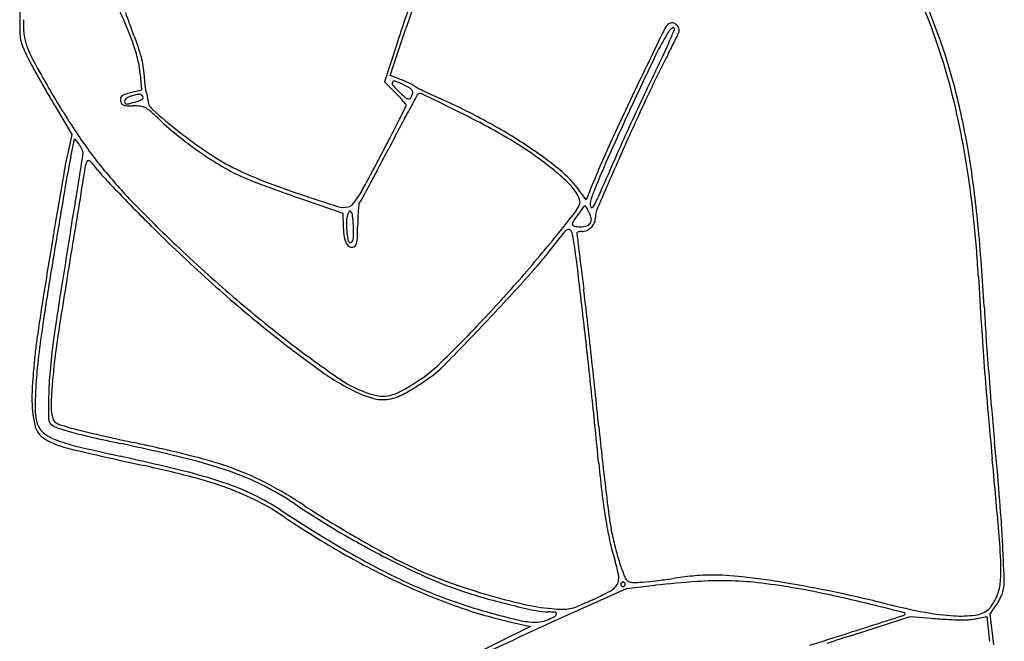
# Model space of a CAD drawing. Units: inches. Extents: x -1139 to 46678, y -37804 to 4509.
# Drawn here: x 10634 to 11179, y -12980 to -12636 of the extents above; entities that cross this region are included whole.
import ezdxf

# ---------------------------------------------------------------- set-up
doc = ezdxf.new("R2010")
doc.units = ezdxf.units.IN
doc.header["$MEASUREMENT"] = 0
doc.layers.add('freecads.com', color=7, linetype='Continuous')

msp = doc.modelspace()

# ---------------------------------------------------------------- linework, layer by layer
at = {"layer": 'freecads.com'}
for p, q in [((10839.25, -12666.95), (10847.97, -12640.82)), ((10842.84, -12649.52), (10836.1, -12670.31)), ((10700.86, -12665.89), (10701.55, -12674.95)), ((10836.1, -12670.31), (10842.07, -12676.37)), ((10845, -12669.13), (10839.25, -12666.95)), ((10701.55, -12674.95), (10695.57, -12676.46)), ((10653.82, -12683.89), (10663.17, -12699.46)), ((10663.17, -12699.46), (10661.2, -12708.14)), ((10662.53, -12711.9), (10664.64, -12701.88)), ((10664.64, -12701.88), (10666.96, -12704.88)), ((10947.61, -12735.69), (10944.01, -12730.73)), ((10949.64, -12730.73), (10947.61, -12735.69)), ((10791.24, -12735.55), (10812.94, -12743.02)), ((10812.94, -12743.02), (10813.26, -12750.94)), ((10969.97, -12950.82), (10985.92, -12949.1)), ((10935.95, -12966.2), (10969.97, -12950.82)), ((11171.19, -12965.01), (11174.34, -12960.37)), ((11173.18, -12981.98), (11171.19, -12965.01)), ((10904.45, -12969.09), (10916.8, -12971.97)), ((11095.08, -12976.69), (11126.99, -12966.46)), ((11126.99, -12966.46), (11138.48, -12967.34)), ((11164.76, -12967.34), (11169.33, -12966.37)), ((11169.33, -12966.37), (11170.9, -12980.11)), ((10916.8, -12971.97), (10878.92, -12990.79))]:
    msp.add_line(p, q, dxfattribs=at)
for centre, radius, start, end in [((10761.88, -12780.96), 404.4, 19.2484, 26.3581), ((11948.37, -13008.5), 1162.35, 159.90373, 162.01078), ((11923.23, -12999.85), 1133.61, 159.84544, 161.53586), ((10804.79, -12763.83), 356.07, 15.8797, 24.7826), ((10101.57, -12894.57), 644.35, 23.42731, 24.92775), ((10781.07, -12637.49), 146.83, 177.0963, 179.8649), ((10950.76, -12542.74), 273.04, 199.0946, 201.4939), ((10777.71, -12637.48), 143.46, 179.865, 182.5876), ((10684.97, -12638.21), 48.7, 177.3749, 186.7721), ((10544.4, -12702.69), 161.74, 19.2351, 23.4273), ((10996.22, -12642.86), 5.39, 110.9937, 154.0496), ((10995.22, -12640.26), 2.6, 68.4534, 110.9936), ((10994.44, -12642.23), 4.72, 41.1981, 68.4535), ((10656.05, -12642.98), 21.68, 182.5875, 193.5794), ((10666.21, -12640.44), 29.81, 186.7721, 200.3456), ((10447.8, -12740.79), 267.5, 19.6593, 21.4938), ((17427.94, -15772.92), 7158.32, 154.049653, 154.33361), ((11018.22, -12660.32), 30.54, 144.8814, 149.6392), ((11002.99, -12649.61), 11.92, 135.2789, 144.8813), ((10600.22, -12481.15), 427.45, 337.059, 337.9693), ((10998.5, -12645.17), 5.61, 121.4073, 135.2789), ((10995.86, -12640.85), 0.543, 45, 121.4074), ((10995.58, -12641.13), 0.943, 337.9693, 45), ((10994.19, -12642.44), 5.05, 14.9958, 41.1981), ((10975.08, -12633.1), 25.88, 333.8664, 337.1859), ((10996.08, -12641.94), 3.09, 337.1859, 14.9958), ((10656.44, -12642.88), 22.09, 193.5794, 204.4325), ((10613.83, -12678.47), 88.21, 13.3393, 19.2352), ((11131.02, -12726.4), 161.27, 149.6391, 154.4595), ((10790.74, -12561.79), 220.56, 334.9059, 337.059), ((10481.84, -12391.29), 575.21, 333.10631, 333.52847), ((10456.85, -12378.85), 603.12, 333.52851, 333.86633), ((10826.67, -12758.33), 335.78, 13.8308, 19.2483), ((10775.01, -12589.02), 152.32, 204.4326, 207.0422), ((10698.53, -12628.45), 64.28, 200.3456, 208.5986), ((10628.58, -12676.21), 75.53, 14.9568, 19.6592), ((10300.4, -12299.26), 778.65, 332.76986, 333.1063), ((10802.41, -12575.03), 183.08, 207.0422, 208.7885), ((11201.05, -12354.49), 636.62, 208.59856, 210.13062), ((10650.93, -12669.67), 50.08, 4.3309, 13.3394), ((10655.22, -12669.09), 47.96, 8.8292, 14.9568), ((13462.5, -13840.49), 2745.26, 154.45944, 155.07021), ((11596.77, -12966.37), 679.29, 152.76992, 155.01034), ((10535.09, -12442.06), 502.86, 333.7431, 334.906), ((11212.22, -12349.84), 650.68, 208.7885, 209.46802), ((10657.26, -12668.78), 45.89, 2.4957, 8.8291), ((11906.69, -13118.67), 1026.55, 153.74302, 154.67396), ((11265.77, -12319.58), 712.19, 209.46812, 210.14054), ((10807.74, -12662.22), 104.73, 182.4956, 184.3495), ((10767.06, -12665.31), 63.93, 184.3494, 187.0325), ((10841.74, -12671.29), 1.46, 150.202, 222.333), ((10841.53, -12671.17), 1.22, 68.4317, 150.2019), ((10810.43, -12749.85), 85.82, 64.5051, 68.4317), ((10818.9, -12737.89), 73.55, 67.2736, 69.2136), ((10822.83, -12728.52), 63.38, 65.1046, 67.2736), ((10825.27, -12723.24), 57.57, 63.073, 65.1047), ((10772.38, -12773.05), 389.77, 12.0818, 15.8797), ((11070.95, -12430), 486.21, 210.1306, 213.5184), ((10709.64, -12732.34), 57.63, 104.1334, 107.5173), ((10786.04, -12662.97), 83.05, 187.0325, 188.7456), ((10705.1, -12675.42), 1.17, 188.7456, 225.0001), ((10703.38, -12677.15), 1.27, 18.6941, 45), ((10696.76, -12679.39), 8.26, 12.0929, 18.6941), ((10913.39, -12606.01), 98.39, 222.333, 225.8949), ((10764.12, -12753.16), 109.42, 42.83, 44.566), ((10895.74, -12624.23), 73.02, 225.895, 228.5534), ((10835.46, -12697.34), 27.66, 57.6415, 64.5051), ((10848.43, -12676.89), 3.44, 25.7873, 57.6415), ((10848.78, -12676.97), 5.67, 51.9339, 63.0731), ((10849.56, -12676.34), 2.18, 342.5431, 25.7873), ((10856.31, -12667.35), 6.54, 231.9339, 243.5013), ((11047.01, -12284.85), 433.95, 243.5013, 244.0749), ((10997.87, -12385.92), 321.57, 244.0749, 244.9962), ((12408.74, -13360.97), 1589.67, 154.33356, 155.58764), ((11112.36, -12408.66), 534.8, 210.1406, 210.9741), ((10694.08, -12680.22), 4.13, 166.5602, 188.0918), ((10694.46, -12680.16), 4.52, 188.0918, 208.4516), ((10691.89, -12679.69), 1.89, 127.8671, 166.5602), ((10693.79, -12682.14), 4.98, 107.5173, 127.8671), ((10693.71, -12681.2), 1.4, 142.3763, 180), ((10694.42, -12681.2), 2.12, 180, 201.8097), ((10693.42, -12681.6), 1.04, 201.8097, 239.0181), ((10696.19, -12683.12), 4.54, 126.6785, 142.3763), ((10697.65, -12685.08), 6.99, 114.0045, 126.6785), ((10609.24, -12376.68), 317.53, 285.5827, 286.4327), ((10699.42, -12689.04), 11.33, 105.18, 114.0044), ((10704.72, -12708.58), 31.57, 99.914, 105.1799), ((10693.64, -12662.87), 19.16, 286.4327, 293.0166), ((10700.2, -12682.72), 5.32, 80.2497, 99.914), ((10700.81, -12679.17), 1.71, 40.2908, 80.2497), ((10699.47, -12676.57), 4.27, 293.0166, 309.3682), ((10700.82, -12679.15), 1.69, 0, 40.2909), ((10701.59, -12679.15), 0.929, 309.3682, 0), ((10694.98, -12679.77), 10.08, 5.7013, 12.0929), ((10693.33, -12679.93), 11.74, 0, 5.7014), ((10712.73, -12679.93), 7.66, 180, 228.6314), ((10796.52, -12723.12), 65.24, 40.2729, 42.83), ((10776.71, -12739.91), 91.2, 38.7512, 40.273), ((10850.94, -12674.96), 5.34, 228.5534, 246.5412), ((10849.31, -12678.71), 1.25, 246.5412, 293.0583), ((14674.26, -14735.78), 4339.27, 151.6967, 151.82069), ((10849.07, -12678.16), 1.86, 293.0582, 327.6969), ((10842.86, -12674.23), 9.2, 327.6968, 342.5431), ((10857.59, -12680.43), 4.36, 136.1845, 151.6966), ((10855.82, -12678.73), 1.91, 64.2545, 136.1845), ((9817.81, -14831.19), 2391.58, 63.75999, 64.25456), ((11072.81, -12225.24), 498.86, 244.9962, 245.6592), ((10707.53, -13032.73), 387.4, 61.499, 65.6591), ((12459.4, -13368.43), 1631.03, 155.01035, 156.17482), ((12075.2, -13198.42), 1212.98, 154.67394, 155.49533), ((10734.84, -12780.94), 430.35, 9.3329, 13.8307), ((10692.13, -12681.43), 1.87, 208.4516, 247.8432), ((10693.44, -12678.21), 5.34, 247.8432, 267.2994), ((10693.56, -12681.36), 1.32, 239.018, 270.994), ((10696.94, -12603.87), 79.76, 267.2994, 270), ((10693.52, -12678.9), 3.78, 270.994, 285.5827), ((10696.94, -12718.49), 34.85, 83.3281, 90), ((10700.07, -12691.73), 7.92, 63.281, 83.3281), ((10697.84, -12696.17), 12.88, 48.9334, 63.281), ((10601.98, -12806.18), 158.8, 46.6526, 48.9334), ((10945, -12416.18), 359.11, 228.6314, 231.6902), ((6190.49, -10338.58), 5214.7, 333.17086, 333.26895), ((12063.33, -13337.02), 1377.26, 151.82072, 152.26923), ((10847.07, -12683.43), 0.975, 360, 38.7512), ((10846.42, -12683.43), 1.64, 333.269, 0), ((10612.08, -13219.87), 595.13, 61.80734, 63.75993), ((12996.04, -13623.67), 2230.87, 155.07021, 155.8398), ((10847.51, -12546.07), 198.89, 226.6526, 231.1658), ((9827.37, -12178.02), 1139.1, 332.66109, 333.17079), ((10750.15, -12954.23), 298.08, 56.4356, 61.499), ((10675.44, -12793.8), 488.9, 8.8775, 12.082), ((10877.88, -12557.87), 254.63, 213.5184, 219.0157), ((10878.16, -12500.78), 251.29, 231.6902, 236.3756), ((13048.78, -13855.08), 2490.59, 152.26915, 152.557), ((10763.4, -12937.55), 274.82, 58.3277, 61.8073), ((12403.18, -13347.92), 1573.42, 155.49534, 156.20855), ((10847.56, -12546), 198.97, 231.1657, 235.6776), ((8946.64, -11722.68), 2130.57, 332.34207, 332.66109), ((10787.15, -12899.06), 229.59, 54.9491, 58.3277), ((11678.48, -13029.52), 787.71, 155.58766, 157.70823), ((10905.65, -12763.62), 250.66, 167.2144, 170.277), ((10655.45, -12713.73), 14.51, 31.3784, 37.5647), ((10654.87, -12714.08), 15.19, 25.4007, 31.3785), ((10656.89, -12713.12), 12.95, 19.2071, 25.4009), ((10666.32, -12709.84), 2.98, 0.7458, 19.2071), ((8754.36, -11624.97), 2348.37, 332.25146, 332.55697), ((10785.49, -12900.97), 234.17, 50.9262, 56.4356), ((11015.73, -12786.34), 360.96, 168.0993, 170.2967), ((1017.88, -11183.22), 9771.53, 350.93155, 351.003284), ((10660.61, -12709.92), 8.68, 351.0032, 0.7459), ((10688.58, -12721.04), 18.45, 159.0064, 170.7081), ((10672.03, -12714.69), 0.728, 88.8471, 159.0064), ((10672.01, -12715.69), 1.73, 51.7545, 88.8471), ((10666.27, -12722.98), 11.01, 39.9835, 51.7546), ((10836.7, -12561.9), 179.72, 235.6775, 240.4008), ((10813.34, -12598.26), 134.22, 236.3756, 243.8676), ((9219.82, -11865.86), 1822.15, 331.78661, 332.34215), ((10815.19, -12859.1), 180.77, 50.9072, 54.9491), ((11507.22, -12955.81), 599.11, 155.8398, 157.88635), ((15307.21, -14625.96), 4744.13, 156.17481, 156.57863), ((13903.98, -14009.59), 3213.61, 156.20852, 156.62655), ((10601.05, -12802.93), 565.93, 5.4512, 9.333), ((74449.23, -23152.96), 64626.86, 170.7081253, 170.7484616), ((10595.29, -12782.51), 103.65, 37.7184, 39.9836), ((10720.85, -12685.4), 55.09, 217.7184, 223.0309), ((10905.35, -12535.62), 289.98, 219.0157, 224.0998), ((10802.3, -12622.47), 110.07, 240.4007, 247.2201), ((10834.24, -12555.66), 181.67, 243.8676, 249.0321), ((9675.06, -12109.34), 1308.02, 331.77803, 332.25152), ((10838.07, -12830.93), 144.49, 46.5922, 50.9072), ((10894.73, -12766.43), 60.85, 35.9195, 50.9262), ((10618.29, -12802.73), 546.75, 5.8477, 8.8775), ((18107.1, -13997.56), 7557.06, 170.276961, 170.537772), ((17178.73, -13840.17), 6613.4, 170.296622, 170.5611), ((7737.06, -12255.67), 2967.29, 350.6609, 350.93157), ((11347.42, -12100.48), 912.24, 223.03088, 223.71705), ((10821.67, -12576.34), 160.09, 247.2201, 249.2293), ((10964.43, -12215.91), 545.51, 249.0322, 251.3072), ((11359.68, -12088.76), 929.21, 223.71706, 224.5169), ((11068.25, -11926.21), 855.41, 249.22936, 249.81011), ((11104.14, -11828.62), 959.39, 249.81016, 250.39388), ((10727.76, -12674.86), 110.9, 327.5094, 331.7866), ((7459.29, -10920.17), 3822.73, 331.63737, 331.77809), ((10915.11, -12749.49), 32.38, 33.4954, 46.5922), ((11016.8, -12756.53), 69.76, 157.8863, 163.2927), ((11077.88, -11902.33), 881.15, 250.39389, 251.01612), ((11122.15, -11749.75), 1037.64, 251.30732, 252.49424), ((10796.3, -12718.51), 29.64, 318.3005, 327.5094), ((10818.89, -12733.87), 4.82, 316.5168, 331.6374), ((10927.88, -12741.04), 17.06, 18.7803, 33.4953), ((10940.02, -12736.91), 4.24, 337.3637, 18.7803), ((10954.26, -12737.76), 4.46, 163.2928, 203.4699), ((10915.43, -12717.97), 42.11, 329.0429, 336.6265), ((5360.73, -11864.86), 5375.55, 350.48741, 350.66091), ((11258.09, -12193.79), 781.18, 224.09979, 226.52629), ((11542.93, -11908.57), 1186.21, 224.51687, 225.18287), ((10813.61, -12727.97), 11.91, 252.4943, 281.31), ((10815.07, -12735.23), 4.51, 281.31, 318.3005), ((10817, -12742.5), 0.626, 34.4434, 151.4953), ((10813.02, -12745.22), 5.45, 6.6395, 34.4434), ((10894.01, -12748.03), 72.73, 174.7372, 177.8252), ((10906.49, -12749.18), 85.27, 172.5649, 174.7372), ((10823.63, -12738.36), 1.71, 136.5167, 172.5649), ((10928.44, -12732.08), 16.79, 322.0286, 337.3637), ((11116.07, -12865.62), 211.52, 143.4497, 144.8159), ((10947.11, -12740.36), 1.2, 89.9999, 143.4497), ((10947.11, -12739.47), 0.301, 34.8533, 89.9998), ((10921.89, -12757.03), 31.03, 32.8222, 34.8534), ((10928.5, -12752.76), 23.16, 29.5063, 32.8222), ((10912.97, -12761.55), 41.01, 27.3444, 29.5062), ((10950.88, -12739.23), 0.774, 203.47, 329.0428), ((10967.73, -12746.18), 15, 156.5787, 180), ((10827.54, -12748.04), 12.55, 165.9107, 180.3756), ((10826.93, -12747.89), 11.93, 151.4951, 165.9107), ((10733.5, -12754.48), 85.51, 2.9094, 6.6395), ((10937.39, -12749.67), 116.15, 177.8253, 180), ((10236.34, -12191.9), 894.74, 321.1457, 322.02851), ((11070.86, -12833.74), 156.21, 144.8159, 146.6264), ((10939.59, -12747.78), 11.04, 9.2122, 27.3444), ((10946.91, -12746.6), 3.63, 327.6683, 9.2121), ((10947.23, -12746.18), 5.5, 332.896, 360), ((10485.39, -12816.34), 680.34, 3.27587, 5.84765), ((11338.91, -12113.9), 896.75, 225.18293, 227.99234), ((10858.85, -12749.12), 45.63, 182.2858, 189.1702), ((10875.11, -12747.73), 60.13, 180.3755, 184.902), ((10893.25, -12746.18), 78.33, 184.902, 188.3258), ((10742.15, -12754.04), 76.85, 359.2146, 2.9094), ((10604.1, -12749.67), 217.14, 358.4381, 360), ((10958.45, -12774.43), 30.93, 135.7651, 143.5232), ((10937.96, -12754.48), 2.33, 84.397, 135.7651), ((10938.02, -12753.83), 1.68, 20.0909, 84.397), ((10942.65, -12749.29), 2.69, 146.6264, 180), ((10940.57, -12749.29), 0.608, 180, 239.6369), ((10942.66, -12745.74), 4.73, 239.6369, 252.8201), ((10943.62, -12742.64), 7.97, 252.8201, 263.2899), ((10944.37, -12736.21), 14.44, 263.2898, 270), ((10944.37, -12738.69), 11.96, 270, 287.1455), ((10945.29, -12746.74), 6.46, 270, 294.2415), ((10946.79, -12746.52), 3.77, 287.1455, 327.6683), ((10944.31, -12744.55), 8.87, 294.2414, 313.3692), ((10944.54, -12744.8), 8.52, 313.3693, 332.896), ((10036.92, -12856.77), 1132.62, 3.14143, 5.45129), ((15927.83, -13634.36), 5347.74, 170.53774, 170.90879), ((15860.03, -13620.95), 5276.61, 170.56103, 170.90067), ((13808.42, -13280.43), 3189.92, 170.48746, 170.80304), ((10824.68, -12754.63), 11.01, 189.1702, 208.9622), ((10818.68, -12757.09), 2.97, 188.3258, 225), ((10816.79, -12757.74), 1.84, 299.9498, 345.6284), ((10805.77, -12754.91), 13.22, 345.6283, 359.2146), ((10797.33, -12754.94), 23.84, 350.5096, 358.438), ((10247.59, -12200.96), 880.29, 318.86103, 321.14568), ((10717.52, -12596.3), 268.7, 318.4127, 323.5233), ((10922.27, -12759.59), 18.45, 8.9551, 20.0911), ((10457.96, -12832.76), 488.49, 6.8474, 8.9551), ((10942.98, -12754.19), 0.459, 124.7923, 180), ((10948.94, -12754.19), 6.42, 180, 186.8855), ((29769.04, -10481.5), 18963.24, 186.885616, 186.912201), ((10944.2, -12755.95), 2.61, 109.498, 124.7923), ((10944.83, -12757.73), 4.49, 97.7074, 109.4981), ((10945.29, -12761.12), 7.92, 90, 97.7075), ((23801.85, -14903.12), 13311.97, 170.748467, 170.926771), ((11334.62, -12113.08), 892.4, 226.52636, 229.27596), ((10818.49, -12758.06), 3.94, 208.9622, 246.0963), ((10817.24, -12758.52), 0.938, 225, 299.9498), ((10818.13, -12758.87), 3.06, 246.0964, 290.9936), ((10818.56, -12759.98), 1.86, 290.9936, 334.5674), ((10813.73, -12757.68), 7.21, 334.5673, 350.5097), ((15071.04, -12263.33), 4157.63, 186.91218, 187.04969), ((14105.19, -13328.47), 3490.56, 170.8031, 171.09806), ((9990.24, -11950.88), 1241.07, 316.77063, 318.4127), ((6170.02, -13347.66), 4807.23, 6.45437, 6.84742), ((18618.17, -11824.68), 7731.78, 187.049665, 187.136067), ((11267.71, -12192.94), 790.37, 227.99233, 231.08084), ((10306.23, -12252.19), 802.43, 316.41204, 318.86099), ((15510.69, -12528.71), 4353.18, 183.27589, 183.64556), ((9554.68, -12959.39), 1402.46, 6.53124, 7.13605), ((11810.77, -12975.56), 1178.29, 170.90873, 172.04891), ((12093.2, -13017.65), 1461.78, 170.90065, 171.78346), ((13733.04, -13270.18), 3113.88, 171.09812, 171.3917), ((11222.88, -12242.87), 721.13, 229.27607, 232.50207), ((12301.99, -12732.45), 1135.85, 183.14146, 183.97706), ((9753.32, -11728.17), 1566.22, 315.48658, 316.77068), ((6323.93, -13329.27), 4654.31, 6.2837, 6.53122), ((11236.06, -12892.18), 588.45, 171.39173, 172.40036), ((11128.01, -12879.17), 477.54, 170.9268, 172.9103), ((10363.68, -12306.88), 723.1, 314.08146, 316.41194), ((5978.11, -13369.38), 5000.37, 6.02309, 6.45442), ((13049.52, -12685.51), 1887.02, 183.6456, 184.33612), ((10918.69, -12850.96), 277.55, 172.0488, 173.7791), ((11143.94, -12880.58), 502.67, 171.7834, 173.8201), ((11185.29, -12295.03), 659.16, 231.08077, 234.28225), ((13749.16, -12631.84), 2586.52, 183.97706, 184.42878), ((10998.18, -12860.44), 348.45, 172.4004, 175.06), ((11173.02, -12307.86), 639.22, 232.50211, 235.56473), ((11044.52, -12864.68), 404.13, 173.7792, 175.0848), ((11255.48, -12895.02), 605.99, 172.91023, 174.09509), ((5925.51, -13373.14), 5055.14, 6.03889, 6.28366), ((10892.9, -12853.4), 250.16, 173.8201, 177.253), ((10810.1, -12767.84), 81.41, 302.4631, 314.0814), ((10813.85, -12770.84), 78.99, 304.2124, 315.4866), ((13055.78, -12685.04), 1893.3, 184.33607, 185.02522), ((11016.13, -12862.24), 375.64, 175.0848, 176.4054), ((10877.05, -12849.97), 226.87, 175.06, 178.7282), ((10890.47, -12857.27), 239.04, 174.0951, 176.4684), ((10879.03, -12720.96), 134.56, 234.2823, 244.6821), ((13807.46, -12627.32), 2644.99, 184.42874, 184.87863), ((10763.9, -12846.39), 122.91, 176.4053, 179.4423), ((10846.61, -12783.92), 62.01, 235.5647, 252.5397), ((10768.34, -12702.2), 159.2, 298.8103, 302.4631), ((10782.78, -12725.14), 134.25, 298.4943, 304.2124), ((10707.91, -12845.85), 66.92, 179.4422, 192.4764), ((10825.78, -12850.18), 182.96, 177.253, 180.9402), ((10935.79, -12851.27), 285.63, 178.7281, 181.1473), ((10808.56, -12852.22), 156.97, 176.4684, 179.2279), ((10841.34, -12800.62), 46.43, 244.6822, 256.7448), ((10837.43, -12813.12), 31.4, 252.5396, 263.9977), ((10835.68, -12829.76), 14.67, 263.9976, 284.2404), ((10833.76, -12819.06), 27.39, 279.9135, 298.4942), ((10833.27, -12820.26), 24.47, 284.2404, 298.8103), ((6306.69, -13334.71), 4669.96, 5.56911, 6.02313), ((7335.52, -13223.97), 3637.26, 5.72555, 6.03884), ((10674.59, -12850.41), 22.98, 179.2279, 190.6252), ((10835.14, -12826.95), 19.38, 256.7448, 279.9134), ((15557.29, -12465.08), 4404.47, 185.02516, 185.39185), ((10664.11, -12852.83), 21.27, 180.9402, 198.9066), ((10665.82, -12852.06), 14.07, 190.6252, 201.9514), ((12607.09, -12729.78), 1440.26, 184.87862, 185.58771), ((10654.35, -12857.7), 12.07, 192.4765, 238.7554), ((10654.27, -12856.2), 10.88, 198.9066, 230.8932), ((10654.31, -12856.91), 4.09, 181.1472, 231.6172), ((10658.64, -12851.44), 11.07, 231.6172, 251.7831), ((10656.1, -12855.98), 3.58, 201.9513, 233.2589), ((10658.7, -12852.49), 7.94, 233.2589, 251.286), ((10704.73, -12711.42), 158.48, 251.783, 254.6678), ((10702.71, -12722.58), 145.09, 251.286, 253.4589), ((10690.88, -12762.39), 103.57, 253.4589, 256.2726), ((12814.03, -12674.67), 1868.72, 185.72558, 186.29602), ((10662.53, -12846.05), 23.96, 230.8932, 248.6213), ((10732.56, -12609.89), 263.75, 254.6677, 257.1325), ((10904.4, -11888.33), 1003.32, 256.27266, 256.80322), ((10919.46, -11791.72), 1103.01, 257.13245, 257.98386), ((10925.79, -11797.11), 1097.02, 256.80319, 257.37019), ((10671.07, -12830.15), 44.29, 238.7554, 256.6773), ((10686.53, -12784.73), 89.81, 248.6213, 256.4312), ((10961.33, -11646.12), 1261.11, 256.43115, 257.56377), ((10955.74, -11663.47), 1233.98, 257.37015, 257.88924), ((10433.1, -14076.7), 1233.16, 76.2499, 77.98387), ((10478.42, -13887.92), 1041.11, 75.96363, 77.88918), ((9497.27, -13034.03), 1684.41, 4.60269, 5.58771), ((11236.91, -10440.7), 2499.82, 256.67726, 257.66939), ((10356.85, -14387.18), 1545.81, 76.22228, 77.56367), ((10678.47, -13087.7), 216.26, 69.7872, 75.9636), ((10555.65, -13557.24), 690.31, 75.35865, 77.66943), ((10662.29, -13140.08), 268.91, 70.8814, 76.2499), ((11696, -12809.22), 744.9, 185.56918, 186.94702), ((12487.05, -12710.75), 1539.75, 186.29607, 186.95566), ((4633.07, -13496.16), 6568.3, 5.05702, 5.391856), ((10659.24, -13153.99), 276.09, 71.4215, 76.2222), ((10699.71, -13032.14), 154.67, 63.4083, 70.8814), ((10702.7, -13021.91), 146.16, 61.9017, 69.7873), ((10676.06, -13096.33), 213.93, 69.8276, 75.3587), ((10701.71, -13027.65), 142.81, 64.276, 71.4215), ((10698.95, -13033.65), 156.36, 55.9958, 63.4082), ((10646.23, -13127.68), 266.06, 56.8659, 61.9018), ((10700.28, -13030.41), 143.7, 62.8536, 69.8276), ((10705.98, -13018.78), 132.95, 56.737, 64.276), ((11285.81, -12859.2), 331.68, 186.9471, 189.4699), ((12406.44, -12720.58), 1458.55, 186.95571, 187.54539), ((10144.29, -12981.94), 1035.3, 3.18432, 4.60271), ((10698.06, -13034.73), 148.56, 56.0516, 62.8536), ((11050.39, -12512.7), 472.05, 235.9958, 239.3723), ((11104.66, -12425.36), 572.65, 236.8659, 238.698), ((11256.75, -12179.14), 871.2, 236.737, 239.28014), ((11076.23, -12472.99), 528.61, 236.0516, 240.1364), ((11177.9, -12304.9), 713.62, 238.69797, 240.25135), ((11182.44, -12876.44), 226.88, 189.4699, 192.538), ((11070.84, -12897.49), 111.28, 187.5454, 191.4191), ((11074.74, -12471.58), 519.84, 239.3723, 242.5133), ((11144.86, -12882.54), 186.8, 191.4191, 194.4581), ((10771.76, -12952.94), 405.63, 2.5054, 5.0571), ((11143.94, -12364.34), 645.16, 240.2513, 241.84684), ((11076.4, -12900.02), 118.25, 192.538, 197.5343), ((9912.21, -12994.85), 1267.73, 2.22412, 3.18439), ((11026.28, -12566.98), 420.05, 239.2801, 243.6689), ((11022.54, -12566.5), 420.79, 240.1364, 244.9831), ((11049.52, -12520.06), 465.19, 242.5132, 245.7915), ((11083.57, -12898.35), 123.49, 194.4581, 198.6019), ((10947.06, -12732.22), 227.91, 241.8468, 245.3145), ((10904.64, -12954.29), 61.88, 9.5451, 17.5344), ((11081.35, -12899.09), 121.16, 198.6019, 202.0548), ((11062.71, -12940.2), 114.41, 357.081, 2.5055), ((10982.68, -12655.09), 321.74, 243.6689, 248.7467), ((10951.75, -12722.04), 239.13, 245.3145, 250.1342), ((11024.17, -13137.39), 194.22, 93.5627, 95.1674), ((11016.24, -13010.09), 66.66, 90.0001, 93.5626), ((11016.24, -13100.28), 156.85, 83.4992, 90), ((10999.41, -12616.07), 366.08, 244.9831, 250.1751), ((10948, -12745.86), 217.62, 245.7914, 251.5773), ((11000.58, -12586.89), 382.83, 250.1341, 253.5219), ((10956.32, -12943.6), 9.86, 298.055, 329.1585), ((10958.93, -12945.16), 6.83, 329.1585, 9.5452), ((10968.04, -12948.53), 1.27, 157.376, 180), ((10968.04, -12948.53), 1.27, 180, 202.624), ((10968.06, -12948.54), 1.29, 134.9999, 157.3759), ((10968.06, -12948.52), 1.29, 202.6241, 225.0001), ((10968.06, -12948.54), 1.29, 112.6241, 135.0001), ((10968.05, -12948.52), 1.27, 90, 112.624), ((10968.05, -12948.52), 1.27, 67.376, 90), ((10968.05, -12948.54), 1.29, 44.9999, 67.3759), ((10968.05, -12948.54), 1.29, 22.6241, 45.0001), ((10968.05, -12948.52), 1.29, 314.9999, 337.3759), ((10973.44, -12942.81), 4.73, 202.0548, 238.2825), ((10968.06, -12948.53), 1.27, 360, 22.624), ((10968.06, -12948.53), 1.27, 337.376, 0), ((10973.33, -12942.99), 4.51, 238.2825, 269.7891), ((10973.61, -12865.14), 82.36, 269.7892, 273.5917), ((10971.53, -12832.02), 115.56, 273.5917, 277.265), ((11052.02, -13563), 617.45, 94.00352, 96.14472), ((10943.03, -12608.4), 340.98, 277.265, 278.9041), ((11017.24, -13082.1), 138.5, 96.7544, 98.904), ((11025.38, -13150.79), 207.67, 95.1675, 96.7543), ((11022.68, -13143.88), 197.3, 88.9925, 94.0035), ((11023.17, -13116.39), 169.81, 83.4995, 88.9924), ((10978.73, -13429.49), 488.19, 80.7102, 83.4993), ((11001.41, -13307.29), 361.95, 80.3805, 83.4994), ((10957.21, -13561.03), 621.48, 78.17152, 80.7103), ((11149.04, -12944.61), 27.96, 341.6262, 357.0811), ((11154.44, -12946.61), 24.57, 345.9107, 2.2241), ((10972.43, -12672.52), 294.92, 251.5772, 254.2551), ((10994.26, -12608.26), 360.53, 253.5218, 256.9325), ((10884.92, -12809.63), 161.68, 294.008, 298.055), ((10968.06, -12948.52), 1.29, 224.9999, 247.3759), ((10968.05, -12948.54), 1.27, 247.376, 270), ((10968.05, -12948.54), 1.27, 270, 292.624), ((10968.05, -12948.52), 1.29, 292.6241, 315.0001), ((10988.57, -13383.1), 438.84, 77.8804, 80.3805), ((10909.18, -13752.78), 816.95, 76.31037, 77.88048), ((10911.66, -13778.53), 843.7, 76.15271, 78.17153), ((11151.24, -12945.34), 25.64, 335.1389, 341.6263), ((11143.04, -12939.11), 37.82, 333.1788, 336.6215), ((11168.61, -12950.17), 9.96, 336.6216, 345.9108), ((10966.41, -12696.92), 276.86, 248.7468, 254.4303), ((11002.86, -12564.57), 407.07, 254.2551, 256.3583), ((10939.2, -12845.45), 117.04, 256.9324, 264.8221), ((10819.67, -12663.13), 322.05, 292.4608, 294.008), ((10552.78, -15215.96), 2322.9, 75.77162, 76.31043), ((11212.29, -12558.92), 412.41, 256.1527, 259.2183), ((11150.3, -12945.31), 26.49, 323.4708, 329.398), ((11147.12, -12943.43), 30.18, 329.398, 335.1388), ((11145.93, -12941.09), 34.33, 325.8385, 329.7931), ((11139.1, -12937.12), 42.23, 329.7931, 333.1788), ((10963.64, -12715.29), 260.62, 250.1751, 256.8731), ((11085.15, -12270.76), 719.25, 254.43041, 255.7074), ((11009.11, -12538.82), 433.57, 256.3583, 258.1365), ((10926.77, -12930.82), 33.02, 258.1365, 269.8317), ((10926.55, -13002.65), 38.81, 84.2471, 89.8317), ((10937.43, -12865.07), 97.34, 264.8221, 268.4381), ((10930.35, -12964.96), 0.93, 2.8631, 84.2471), ((10929.97, -12964.98), 1.31, 298.654, 2.8631), ((10935.22, -12946.11), 16.27, 268.4382, 282.0133), ((10933.69, -12938.92), 23.63, 282.0133, 292.4609), ((11123.57, -12964.93), 0.632, 291.7551, 75.7716), ((11157.93, -12844.4), 121.8, 259.2183, 266.821), ((11160.91, -12950.67), 15.04, 277.399, 308.1886), ((11165.62, -12956.66), 7.42, 308.1886, 323.4708), ((11731.92, -14726.68), 1932.06, 114.32915, 116.22079), ((10924.56, -12901.1), 68.78, 255.7074, 262.8579), ((10919.03, -12945.24), 24.3, 262.8579, 276.5038), ((10919.84, -12952.35), 17.14, 276.5038, 294.2264), ((10904.78, -12918.87), 53.85, 294.2264, 298.6539), ((7903.44, -2956.24), 10514.62, 287.646775, 287.742344), ((-1102.1, 25190.05), 40066.49, 287.742324, 287.764325), ((11115.25, -12944.08), 23.08, 287.7642, 291.7551), ((11172.68, -12522.57), 446.08, 265.6035, 266.2182), ((11174.3, -12498), 470.71, 266.2181, 266.8085), ((11171.45, -12549.17), 419.46, 266.8084, 267.3926), ((11154.69, -12902.73), 63.38, 266.821, 277.399), ((11155.68, -12895.53), 72.74, 267.3926, 269.5283), ((11155.37, -12932.35), 35.92, 269.5283, 273.1791), ((11153.69, -12902), 66.32, 273.1792, 275.4861), ((11153.81, -12903.28), 65.03, 275.4862, 277.8024), ((11158.65, -12938.58), 29.41, 277.8024, 281.9951), ((5249.5, 5386.37), 19269.19, 287.586059, 287.646792), ((29502.91, -70384.92), 60287.25, 107.7783483, 107.7925577)]:
    msp.add_arc(centre, radius, start, end, dxfattribs=at)

doc.saveas('drawing.dxf')
